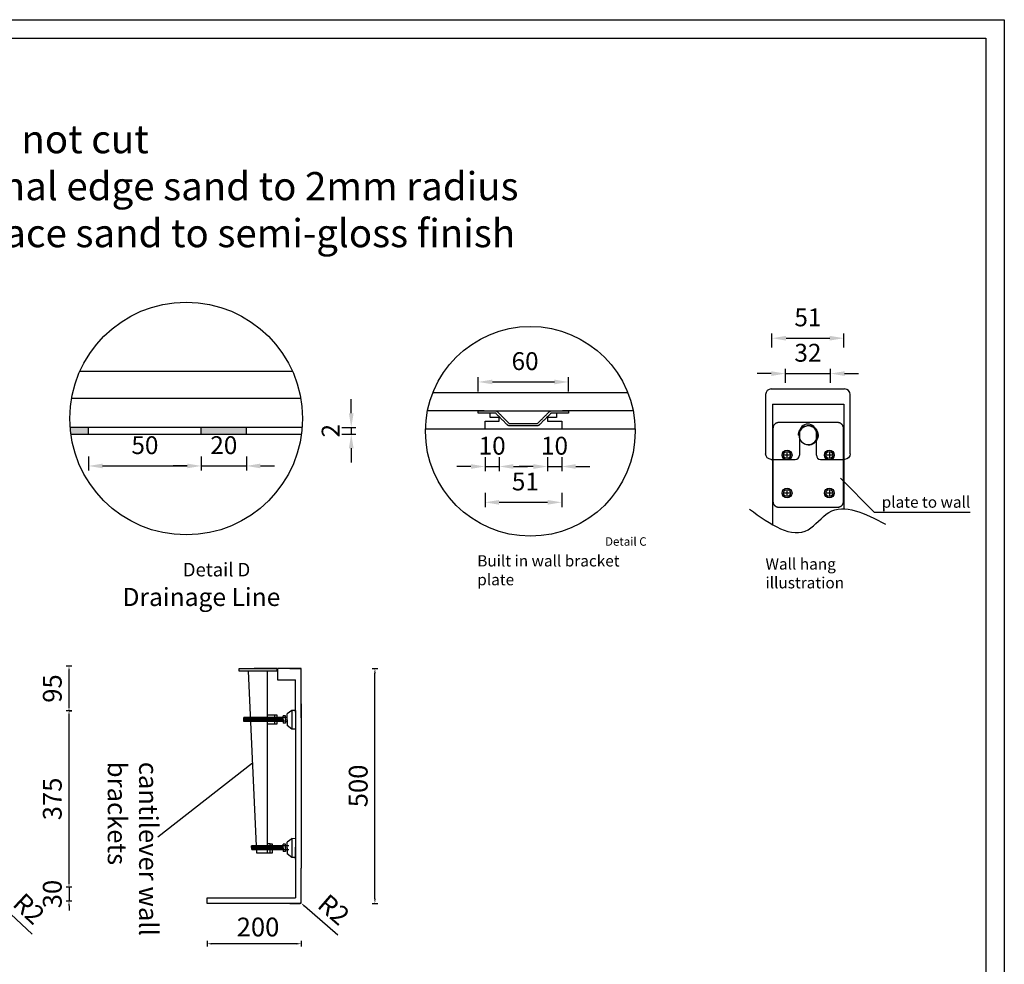
# Model space of a CAD drawing. Units: millimetres. Extents: x 858 to 6204, y 819 to 4599.
# Drawn here: x 4108 to 6204, y 2589 to 4599 of the extents above; entities that cross this region are included whole.
import ezdxf

# ---------------------------------------------------------------- set-up
doc = ezdxf.new("R2010")
doc.units = ezdxf.units.MM
doc.styles.get("Standard").update_dxf_attribs({"font": 'arial.ttf'})
doc.dimstyles.new('Washplane', dxfattribs={"dimtxt": 40, "dimasz": 10, "dimexe": 6, "dimexo": 6, "dimgap": 10, "dimtad": 1, "dimdec": 0, "dimdsep": 46, "dimtxsty": 'Standard', "dimcen": 1, "dimadec": 0, "dimazin": 0, "dimtfac": 1, "dimtdec": 0, "dimtmove": 0, "dimatfit": 3, "dimfxl": 1, "dimarcsym": 0})
doc.dimstyles.new('Washplane-01', dxfattribs={"dimtxt": 38, "dimasz": 30, "dimexe": 10, "dimexo": 10, "dimgap": 20, "dimtad": 1, "dimdec": 0, "dimdsep": 46, "dimtxsty": 'Standard', "dimcen": 20, "dimclrd": 256, "dimclrt": 256, "dimadec": 0, "dimazin": 0, "dimtfac": 1, "dimtdec": 0, "dimtmove": 0, "dimatfit": 3, "dimfxl": 1, "dimlwd": 25, "dimarcsym": 0})

# ---------------------------------------------------------------- blocks, each defined once
blk = doc.blocks.new('*D114')
at = {"color": 0, "lineweight": -2, "ltscale": 100}
for p, q in [((4857.8, 3218.3), (4869.8, 3218.3)), ((4863.8, 2728.3), (4863.8, 3208.3)), ((4857.8, 2718.3), (4869.8, 2718.3))]:
    blk.add_line(p, q, dxfattribs=at)
at = {"color": 0, "ltscale": 100}
for points in [[(4862.1, 3208.3), (4865.5, 3208.3), (4863.8, 3218.3)], [(4862.1, 2728.3), (4865.5, 2728.3), (4863.8, 2718.3)]]:
    blk.add_solid(points, dxfattribs=at)
at = {"layer": 'Defpoints', "color": 0, "ltscale": 100}
for p in [(4706.7, 3218.3), (4863.8, 3218.3), (4706.7, 2718.3)]:
    blk.add_point(p, dxfattribs=at)
at = {"color": 0, "lineweight": -2, "ltscale": 100, "insert": (4833.4, 2968.3), "char_height": 40, "attachment_point": 5, "rotation": 90}
blk.add_mtext('500', dxfattribs=at)
blk = doc.blocks.new('*D71')
at = {"color": 0, "lineweight": -2, "ltscale": 100}
for p, q in [((4704.7, 2720.3), (4706.3, 2719)), ((4784.9, 2650.8), (4713.8, 2712.4))]:
    blk.add_line(p, q, dxfattribs=at)
at = {"color": 0, "ltscale": 100}
blk.add_solid([(4714.9, 2713.7), (4712.7, 2711.2), (4706.3, 2719)], dxfattribs=at)
at = {"layer": 'Defpoints', "color": 0, "ltscale": 100}
for p in [(4704.7, 2720.3), (4706.3, 2719)]:
    blk.add_point(p, dxfattribs=at)
at = {"color": 0, "lineweight": -2, "ltscale": 100, "insert": (4772.9, 2701.1), "char_height": 40, "attachment_point": 5, "rotation": 319.1002}
blk.add_mtext('R2', dxfattribs=at)
blk = doc.blocks.new('*D118')
at = {"color": 0, "lineweight": -2}
for p, q in [((5083.8, 3808.2), (5083.8, 3838.2)), ((5275.8, 3808.2), (5275.8, 3838.2))]:
    blk.add_line(p, q, dxfattribs=at)
at = {"lineweight": 25}
blk.add_line((5113.8, 3828.2), (5245.8, 3828.2), dxfattribs=at)
for points in [[(5113.8, 3833.2), (5113.8, 3823.2), (5083.8, 3828.2)], [(5245.8, 3833.2), (5245.8, 3823.2), (5275.8, 3828.2)]]:
    blk.add_solid(points)
at = {"layer": 'Defpoints', "color": 0}
for p in [(5275.8, 3828.2), (5083.8, 3766.8), (5275.8, 3766.8)]:
    blk.add_point(p, dxfattribs=at)
at = {"lineweight": -2, "insert": (5183.5, 3867.6), "char_height": 38, "attachment_point": 5}
blk.add_mtext('60', dxfattribs=at)
blk = doc.blocks.new('*D119')
at = {"lineweight": 25}
for p, q in [((5068.2, 3648.2), (5038.2, 3648.2)), ((5098.2, 3648.2), (5128.6, 3648.2)), ((5158.6, 3648.2), (5188.6, 3648.2))]:
    blk.add_line(p, q, dxfattribs=at)
at = {"color": 0, "lineweight": -2}
for p, q in [((5098.2, 3668.2), (5098.2, 3638.2)), ((5128.6, 3668.2), (5128.6, 3638.2))]:
    blk.add_line(p, q, dxfattribs=at)
for points in [[(5068.2, 3653.2), (5068.2, 3643.2), (5098.2, 3648.2)], [(5158.6, 3653.2), (5158.6, 3643.2), (5128.6, 3648.2)]]:
    blk.add_solid(points)
at = {"layer": 'Defpoints', "color": 0}
for p in [(5098.2, 3744.4), (5128.6, 3744.4), (5128.6, 3648.2)]:
    blk.add_point(p, dxfattribs=at)
at = {"lineweight": -2, "insert": (5113.4, 3687.6), "char_height": 38, "attachment_point": 5}
blk.add_mtext('10', dxfattribs=at)
blk = doc.blocks.new('*D120')
at = {"lineweight": 25}
for p, q in [((5201, 3648.2), (5171, 3648.2)), ((5231, 3648.2), (5261.4, 3648.2)), ((5291.4, 3648.2), (5321.4, 3648.2))]:
    blk.add_line(p, q, dxfattribs=at)
at = {"color": 0, "lineweight": -2}
for p, q in [((5231, 3668.2), (5231, 3638.2)), ((5261.4, 3668.2), (5261.4, 3638.2))]:
    blk.add_line(p, q, dxfattribs=at)
for points in [[(5201, 3653.2), (5201, 3643.2), (5231, 3648.2)], [(5291.4, 3653.2), (5291.4, 3643.2), (5261.4, 3648.2)]]:
    blk.add_solid(points)
at = {"layer": 'Defpoints', "color": 0}
for p in [(5231, 3744.4), (5261.4, 3744.4), (5261.4, 3648.2)]:
    blk.add_point(p, dxfattribs=at)
at = {"lineweight": -2, "insert": (5246.2, 3687.6), "char_height": 38, "attachment_point": 5}
blk.add_mtext('10', dxfattribs=at)
blk = doc.blocks.new('*D76')
at = {"color": 0, "lineweight": -2}
for p, q in [((5709.1, 3901.3), (5709.1, 3931.3)), ((5862.1, 3901.3), (5862.1, 3931.3))]:
    blk.add_line(p, q, dxfattribs=at)
at = {"lineweight": 25}
blk.add_line((5739.1, 3921.3), (5832.1, 3921.3), dxfattribs=at)
for points in [[(5739.1, 3926.3), (5739.1, 3916.3), (5709.1, 3921.3)], [(5832.1, 3926.3), (5832.1, 3916.3), (5862.1, 3921.3)]]:
    blk.add_solid(points)
at = {"layer": 'Defpoints', "color": 0}
for p in [(5862.1, 3921.3), (5709.1, 3813.4), (5862.1, 3813.4)]:
    blk.add_point(p, dxfattribs=at)
at = {"lineweight": -2, "insert": (5785.6, 3960.7), "char_height": 38, "attachment_point": 5}
blk.add_mtext('51', dxfattribs=at)
blk = doc.blocks.new('*D77')
at = {"lineweight": 25}
for p, q in [((5707.6, 3846), (5677.6, 3846)), ((5737.6, 3846), (5833.6, 3846)), ((5863.6, 3846), (5893.6, 3846))]:
    blk.add_line(p, q, dxfattribs=at)
at = {"color": 0, "lineweight": -2}
for p, q in [((5737.6, 3826), (5737.6, 3856)), ((5833.6, 3826), (5833.6, 3856))]:
    blk.add_line(p, q, dxfattribs=at)
for points in [[(5707.6, 3851), (5707.6, 3841), (5737.6, 3846)], [(5863.6, 3851), (5863.6, 3841), (5833.6, 3846)]]:
    blk.add_solid(points)
at = {"layer": 'Defpoints', "color": 0}
for p in [(5833.6, 3846), (5737.6, 3715.3), (5833.6, 3726)]:
    blk.add_point(p, dxfattribs=at)
at = {"lineweight": -2, "insert": (5785.6, 3885.4), "char_height": 38, "attachment_point": 5}
blk.add_mtext('32', dxfattribs=at)
blk = doc.blocks.new('*D123')
at = {"color": 0, "lineweight": -2}
for p, q in [((4254.1, 3669.4), (4254.1, 3639.4)), ((4494.1, 3669.4), (4494.1, 3639.4))]:
    blk.add_line(p, q, dxfattribs=at)
at = {"lineweight": 25}
blk.add_line((4284.1, 3649.4), (4464.1, 3649.4), dxfattribs=at)
for points in [[(4284.1, 3654.4), (4284.1, 3644.4), (4254.1, 3649.4)], [(4464.1, 3654.4), (4464.1, 3644.4), (4494.1, 3649.4)]]:
    blk.add_solid(points)
at = {"layer": 'Defpoints', "color": 0}
for p in [(4254.1, 3731.5), (4494.1, 3731.5), (4494.1, 3649.4)]:
    blk.add_point(p, dxfattribs=at)
at = {"lineweight": -2, "insert": (4374.1, 3688.8), "char_height": 38, "attachment_point": 5}
blk.add_mtext('50', dxfattribs=at)
blk = doc.blocks.new('*D124')
at = {"color": 0, "lineweight": -2}
for p, q in [((4494.1, 3669.4), (4494.1, 3639.4)), ((4590.1, 3669.4), (4590.1, 3639.4))]:
    blk.add_line(p, q, dxfattribs=at)
at = {"lineweight": 25}
for p, q in [((4464.1, 3649.4), (4434.1, 3649.4)), ((4494.1, 3649.4), (4590.1, 3649.4)), ((4620.1, 3649.4), (4650.1, 3649.4))]:
    blk.add_line(p, q, dxfattribs=at)
for points in [[(4464.1, 3654.4), (4464.1, 3644.4), (4494.1, 3649.4)], [(4620.1, 3654.4), (4620.1, 3644.4), (4590.1, 3649.4)]]:
    blk.add_solid(points)
at = {"layer": 'Defpoints', "color": 0}
for p in [(4494.1, 3717.1), (4590.1, 3717.1), (4590.1, 3649.4)]:
    blk.add_point(p, dxfattribs=at)
at = {"lineweight": -2, "insert": (4542.1, 3688.8), "char_height": 38, "attachment_point": 5}
blk.add_mtext('20', dxfattribs=at)
blk = doc.blocks.new('*D102')
at = {"color": 0, "lineweight": -2}
for p, q in [((5098.2, 3592), (5098.2, 3562)), ((5261.4, 3592), (5261.4, 3562))]:
    blk.add_line(p, q, dxfattribs=at)
at = {"lineweight": 25}
blk.add_line((5128.2, 3572), (5231.4, 3572), dxfattribs=at)
for points in [[(5128.2, 3577), (5128.2, 3567), (5098.2, 3572)], [(5231.4, 3577), (5231.4, 3567), (5261.4, 3572)]]:
    blk.add_solid(points)
at = {"layer": 'Defpoints', "color": 0}
for p in [(5098.2, 3728.4), (5261.4, 3728.4), (5261.4, 3572)]:
    blk.add_point(p, dxfattribs=at)
at = {"lineweight": -2, "insert": (5184.1, 3611.4), "char_height": 38, "attachment_point": 5}
blk.add_mtext('51', dxfattribs=at)
blk = doc.blocks.new('*D125')
at = {"lineweight": 25}
for p, q in [((4813.4, 3761.5), (4813.4, 3791.5)), ((4813.4, 3731.5), (4813.4, 3717.1)), ((4813.4, 3687.1), (4813.4, 3657.1))]:
    blk.add_line(p, q, dxfattribs=at)
at = {"color": 0, "lineweight": -2}
for p, q in [((4793.4, 3731.5), (4823.4, 3731.5)), ((4793.4, 3717.1), (4823.4, 3717.1))]:
    blk.add_line(p, q, dxfattribs=at)
for points in [[(4808.4, 3761.5), (4818.4, 3761.5), (4813.4, 3731.5)], [(4808.4, 3687.1), (4818.4, 3687.1), (4813.4, 3717.1)]]:
    blk.add_solid(points)
at = {"layer": 'Defpoints', "color": 0}
for p in [(4708.8, 3731.5), (4707.3, 3717.1), (4813.4, 3717.1)]:
    blk.add_point(p, dxfattribs=at)
at = {"lineweight": -2, "insert": (4774.4, 3724.3), "char_height": 38, "attachment_point": 5, "rotation": 90}
blk.add_mtext('2', dxfattribs=at)
blk = doc.blocks.new('*D104')
at = {"color": 0, "lineweight": -2, "ltscale": 100}
for p, q in [((4506.7, 2638.4), (4506.7, 2626.4)), ((4696.7, 2632.4), (4516.7, 2632.4)), ((4706.7, 2638.4), (4706.7, 2626.4))]:
    blk.add_line(p, q, dxfattribs=at)
at = {"color": 0, "ltscale": 100}
for points in [[(4516.7, 2634.1), (4516.7, 2630.7), (4506.7, 2632.4)], [(4696.7, 2634.1), (4696.7, 2630.7), (4706.7, 2632.4)]]:
    blk.add_solid(points, dxfattribs=at)
at = {"layer": 'Defpoints', "color": 0, "ltscale": 100}
for p in [(4506.7, 2718.3), (4706.7, 2720.3), (4506.7, 2632.4)]:
    blk.add_point(p, dxfattribs=at)
at = {"color": 0, "lineweight": -2, "ltscale": 100, "insert": (4614.9, 2662.8), "char_height": 40, "attachment_point": 5}
blk.add_mtext('200', dxfattribs=at)
blk = doc.blocks.new('*D78')
at = {"color": 0, "lineweight": -2, "ltscale": 100}
for p, q in [((4056.5, 2725.1), (4058, 2723.7)), ((4133.9, 2652.5), (4065.3, 2716.9))]:
    blk.add_line(p, q, dxfattribs=at)
at = {"color": 0, "ltscale": 100}
blk.add_solid([(4066.4, 2718.1), (4064.1, 2715.7), (4058, 2723.7)], dxfattribs=at)
at = {"layer": 'Defpoints', "color": 0, "ltscale": 100}
for p in [(4056.5, 2725.1), (4058, 2723.7)]:
    blk.add_point(p, dxfattribs=at)
at = {"color": 0, "lineweight": -2, "ltscale": 100, "insert": (4123.8, 2703.2), "char_height": 40, "attachment_point": 5, "rotation": 316.8166}
blk.add_mtext('R2', dxfattribs=at)
blk = doc.blocks.new('*D94')
at = {"color": 0, "lineweight": -2, "ltscale": 100}
for p, q in [((4218.5, 3223.1), (4206.5, 3223.1)), ((4212.5, 3138.1), (4212.5, 3213.1)), ((4212.5, 3128.1), (4218.5, 3128.1))]:
    blk.add_line(p, q, dxfattribs=at)
at = {"color": 0, "ltscale": 100}
for points in [[(4210.8, 3213.1), (4214.2, 3213.1), (4212.5, 3223.1)], [(4210.8, 3138.1), (4214.2, 3138.1), (4212.5, 3128.1)]]:
    blk.add_solid(points, dxfattribs=at)
at = {"layer": 'Defpoints', "color": 0, "ltscale": 100}
for p in [(4212.5, 3223.1), (4236.4, 3223.1), (4212.5, 3128.1)]:
    blk.add_point(p, dxfattribs=at)
at = {"color": 0, "lineweight": -2, "ltscale": 100, "insert": (4182.1, 3175.6), "char_height": 40, "attachment_point": 5, "rotation": 90}
blk.add_mtext('95', dxfattribs=at)
blk = doc.blocks.new('*D95')
at = {"color": 0, "lineweight": -2, "ltscale": 100}
for p, q in [((4212.5, 2763.1), (4212.5, 2773.1)), ((4218.5, 2753.1), (4206.5, 2753.1)), ((4212.5, 2753.1), (4212.5, 2723.1)), ((4218.5, 2723.1), (4206.5, 2723.1)), ((4212.5, 2713.1), (4212.5, 2703.1))]:
    blk.add_line(p, q, dxfattribs=at)
at = {"color": 0, "ltscale": 100}
for points in [[(4210.8, 2763.1), (4214.2, 2763.1), (4212.5, 2753.1)], [(4210.8, 2713.1), (4214.2, 2713.1), (4212.5, 2723.1)]]:
    blk.add_solid(points, dxfattribs=at)
at = {"layer": 'Defpoints', "color": 0, "ltscale": 100}
for p in [(4494.5, 2753.1), (4212.5, 2723.1), (4494.5, 2723.1)]:
    blk.add_point(p, dxfattribs=at)
at = {"color": 0, "lineweight": -2, "ltscale": 100, "insert": (4182.1, 2738.1), "char_height": 40, "attachment_point": 5, "rotation": 90}
blk.add_mtext('30', dxfattribs=at)
blk = doc.blocks.new('*D96')
at = {"color": 0, "lineweight": -2, "ltscale": 100}
for p, q in [((4218.5, 3128.1), (4206.5, 3128.1)), ((4212.5, 2763.1), (4212.5, 3118.1)), ((4218.5, 2753.1), (4206.5, 2753.1))]:
    blk.add_line(p, q, dxfattribs=at)
at = {"color": 0, "ltscale": 100}
for points in [[(4210.8, 3118.1), (4214.2, 3118.1), (4212.5, 3128.1)], [(4210.8, 2763.1), (4214.2, 2763.1), (4212.5, 2753.1)]]:
    blk.add_solid(points, dxfattribs=at)
at = {"layer": 'Defpoints', "color": 0, "ltscale": 100}
for p in [(4212.5, 3128.1), (4558.5, 3128.1), (4558.5, 2753.1)]:
    blk.add_point(p, dxfattribs=at)
at = {"color": 0, "lineweight": -2, "ltscale": 100, "insert": (4182.1, 2940.6), "char_height": 40, "attachment_point": 5, "rotation": 90}
blk.add_mtext('375', dxfattribs=at)

msp = doc.modelspace()

# ---------------------------------------------------------------- hatches: boundary and pattern name
at = {"lineweight": -2}
h = msp.add_hatch(color=256, dxfattribs=at)
h.dxf.hatch_style = 1
h.paths.add_polyline_path([(4254.1, 3717.1), (4254.1, 3731.5), (4214.9, 3731.5, 0.01462), (4216.5, 3717.1)])
h = msp.add_hatch(color=256, dxfattribs=at)
h.dxf.hatch_style = 1
h.paths.add_polyline_path([(4590.1, 3717.1), (4590.1, 3731.5), (4494.1, 3731.5), (4494.1, 3717.1)])

# ---------------------------------------------------------------- linework, layer by layer
for p, q in [((4235.9, 3851.5), (4687.9, 3851.5)), ((5402.3, 3805.2), (4987.1, 3805.2)), ((5695.6, 3801.4), (5695.6, 3675.4)), ((5707.6, 3813.4), (5863.6, 3813.4)), ((5737.6, 3813.4), (5833.6, 3813.4)), ((5875.6, 3675.4), (5875.6, 3801.4)), ((4218.1, 3793.9), (4705.7, 3793.9)), ((5710.6, 3780.6), (5710.6, 3524.6)), ((5710.6, 3780.6), (5862.1, 3780.6)), ((5862.1, 3780.6), (5862.1, 3558.3)), ((5083.8, 3766.8), (4975.8, 3766.8)), ((5083.8, 3762), (5083.8, 3766.8)), ((5096.6, 3766.8), (5083.8, 3766.8)), ((5083.8, 3766.8), (5275.8, 3766.8)), ((5109.4, 3762), (5083.8, 3762)), ((5109.4, 3758.8), (5109.4, 3762)), ((5109.4, 3752.4), (5109.4, 3758.8)), ((5128.6, 3752.4), (5109.4, 3752.4)), ((5128.6, 3744.4), (5128.6, 3752.4)), ((5250.2, 3752.4), (5231, 3752.4)), ((5231, 3752.4), (5231, 3744.4)), ((5275.8, 3762), (5250.2, 3762)), ((5250.2, 3762), (5250.2, 3758.8)), ((5250.2, 3758.8), (5250.2, 3752.4)), ((5275.8, 3766.8), (5263, 3766.8)), ((5413.6, 3766.8), (5275.8, 3766.8)), ((5275.8, 3766.8), (5275.8, 3762)), ((4708.8, 3731.5), (4214.9, 3731.5)), ((4254.1, 3717.1), (4254.1, 3731.5)), ((4494.1, 3717.1), (4494.1, 3731.5)), ((4590.1, 3717.1), (4590.1, 3731.5)), ((5098.2, 3728.4), (5098.2, 3744.4)), ((5098.2, 3744.4), (5128.6, 3744.4)), ((5231, 3744.4), (5261.4, 3744.4)), ((5261.4, 3744.4), (5261.4, 3728.4)), ((4216.5, 3717.1), (4707.3, 3717.1)), ((4971.6, 3728.4), (5417.8, 3728.4)), ((5024.1, 3728.4), (5098.2, 3728.4)), ((5767.6, 3720.4), (5767.6, 3672.4)), ((5803.6, 3672.4), (5803.6, 3720.4)), ((5748.8, 3672.7), (5733.8, 3672.7)), ((5741.3, 3665.2), (5741.3, 3680.2)), ((5838.8, 3672.7), (5823.8, 3672.7)), ((5831.3, 3680.2), (5831.3, 3665.2)), ((5707.6, 3663.4), (5758.6, 3663.4)), ((5812.6, 3663.4), (5863.6, 3663.4)), ((5855.2, 3623.2), (5926.8, 3550.7)), ((5748.8, 3591.7), (5733.8, 3591.7)), ((5741.3, 3584.2), (5741.3, 3599.2)), ((5838.8, 3591.7), (5823.8, 3591.7)), ((5831.3, 3599.2), (5831.3, 3584.2)), ((5926.8, 3550.7), (6131.3, 3550.7)), ((4612.2, 2825.1), (4594.9, 3212.3)), ((4634.7, 3212.3), (4634.7, 2825.2)), ((4706.7, 3113.3), (4706.7, 3218.3)), ((4694.7, 3125.3), (4694.7, 3194.3)), ((4687.1, 3129.1), (4677, 3121.6)), ((4687.1, 3129.2), (4686.7, 3089.2)), ((4694.7, 3129.1), (4687.1, 3129.2)), ((4706.7, 3143.3), (4706.7, 2793.3)), ((4668.6, 3113.8), (4584.7, 3113.8)), ((4585, 3105.8), (4584.7, 3113.8)), ((4668.6, 3105.8), (4585, 3105.8)), ((4587, 3105.8), (4586.7, 3113.8)), ((4589, 3105.8), (4588.7, 3113.8)), ((4591, 3105.8), (4590.7, 3113.8)), ((4593, 3105.8), (4592.7, 3113.8)), ((4594.5, 3105.8), (4594.2, 3113.8)), ((4596, 3105.8), (4595.7, 3113.8)), ((4597.5, 3105.8), (4597.2, 3113.8)), ((4599, 3105.8), (4598.7, 3113.8)), ((4600.5, 3105.8), (4600.2, 3113.8)), ((4602, 3105.8), (4601.7, 3113.8)), ((4603.5, 3105.8), (4603.2, 3113.8)), ((4605, 3105.8), (4604.7, 3113.8)), ((4606.5, 3105.8), (4606.2, 3113.8)), ((4608, 3105.8), (4607.7, 3113.8)), ((4610, 3105.8), (4609.7, 3113.8)), ((4612, 3105.8), (4611.7, 3113.8)), ((4614, 3105.8), (4613.7, 3113.8)), ((4616, 3105.8), (4615.7, 3113.8)), ((4618.1, 3105.8), (4617.7, 3113.8)), ((4620.1, 3105.8), (4619.7, 3113.8)), ((4622.1, 3105.8), (4621.7, 3113.8)), ((4623.6, 3105.8), (4623.2, 3113.8)), ((4625.1, 3105.8), (4624.7, 3113.8)), ((4626.6, 3105.8), (4626.2, 3113.8)), ((4628.1, 3105.8), (4627.7, 3113.8)), ((4629.6, 3105.8), (4629.2, 3113.8)), ((4631.1, 3105.8), (4630.7, 3113.8)), ((4632.6, 3105.8), (4632.2, 3113.8)), ((4634.1, 3105.8), (4633.7, 3113.8)), ((4635.6, 3105.8), (4635.2, 3113.8)), ((4637.1, 3105.8), (4636.7, 3113.8)), ((4638.6, 3105.8), (4638.2, 3113.8)), ((4640.1, 3105.8), (4639.7, 3113.8)), ((4641.6, 3105.8), (4641.2, 3113.8)), ((4643.1, 3105.8), (4642.7, 3113.8)), ((4644.6, 3105.8), (4644.2, 3113.8)), ((4646.1, 3105.8), (4645.7, 3113.8)), ((4647.6, 3105.8), (4647.2, 3113.8)), ((4649.1, 3105.8), (4648.7, 3113.8)), ((4650.6, 3105.8), (4650.2, 3113.8)), ((4652.1, 3105.8), (4651.7, 3113.8)), ((4653.6, 3105.8), (4653.2, 3113.8)), ((4653.6, 3105.8), (4653.3, 3113.8)), ((4655.1, 3105.8), (4654.7, 3113.8)), ((4655.1, 3105.8), (4654.8, 3113.8)), ((4656.6, 3105.8), (4656.3, 3113.8)), ((4658.1, 3105.8), (4657.8, 3113.8)), ((4659.6, 3105.8), (4659.3, 3113.8)), ((4661.1, 3105.8), (4660.8, 3113.8)), ((4662.6, 3105.8), (4662.3, 3113.8)), ((4664.1, 3105.8), (4663.8, 3113.8)), ((4665.6, 3105.8), (4665.3, 3113.8)), ((4667.1, 3105.8), (4666.8, 3113.8)), ((4668.6, 3105.8), (4668.3, 3113.8)), ((4668.6, 3109.8), (4668.6, 3117.7)), ((4673.7, 3117.7), (4668.6, 3117.7)), ((4673.7, 3113.7), (4668.6, 3113.7)), ((4668.6, 3109.8), (4668.6, 3101.9)), ((4673.7, 3105.9), (4668.6, 3105.9)), ((4673.7, 3109.8), (4673.7, 3117.7)), ((4676.9, 3114), (4673.7, 3114)), ((4673.7, 3109.8), (4673.7, 3101.9)), ((4676.8, 3105.6), (4673.7, 3105.6)), ((4676.9, 3109.3), (4676.8, 3096.8)), ((4676.9, 3109.3), (4677, 3121.8)), ((4673.7, 3101.9), (4668.6, 3101.9)), ((4686.7, 3089.1), (4676.8, 3096.6)), ((4694.7, 3089.1), (4686.7, 3089.2)), ((4687.1, 2856), (4677, 2848.6)), ((4687.1, 2856.1), (4686.7, 2816.1)), ((4694.7, 2856), (4687.1, 2856.1)), ((4694.7, 2856), (4694.7, 2816)), ((4601.5, 2832.7), (4601.2, 2840.7)), ((4680.6, 2840.6), (4601.2, 2840.6)), ((4680.6, 2832.6), (4601.5, 2832.6)), ((4603.5, 2832.7), (4603.2, 2840.7)), ((4605, 2832.7), (4604.7, 2840.7)), ((4606.5, 2832.7), (4606.2, 2840.7)), ((4608, 2832.7), (4607.7, 2840.7)), ((4610, 2832.7), (4609.7, 2840.7)), ((4612, 2832.7), (4611.7, 2840.7)), ((4614, 2832.7), (4613.7, 2840.7)), ((4616, 2832.7), (4615.7, 2840.7)), ((4618.1, 2832.7), (4617.7, 2840.7)), ((4620.1, 2832.7), (4619.7, 2840.7)), ((4622.1, 2832.7), (4621.7, 2840.7)), ((4623.6, 2832.7), (4623.2, 2840.7)), ((4625.1, 2832.7), (4624.7, 2840.7)), ((4626.6, 2832.7), (4626.2, 2840.7)), ((4628.1, 2832.7), (4627.7, 2840.7)), ((4629.6, 2832.7), (4629.2, 2840.7)), ((4631.1, 2832.7), (4630.7, 2840.7)), ((4632.6, 2832.7), (4632.2, 2840.7)), ((4634.1, 2832.7), (4633.7, 2840.7)), ((4640.7, 2845.2), (4634.7, 2845.2)), ((4635.6, 2832.7), (4635.2, 2840.7)), ((4637.1, 2832.7), (4636.7, 2840.7)), ((4638.6, 2832.7), (4638.2, 2840.7)), ((4640.1, 2832.7), (4639.7, 2840.7)), ((4641.6, 2832.7), (4641.2, 2840.7)), ((4643.1, 2832.7), (4642.7, 2840.7)), ((4644.6, 2832.7), (4644.2, 2840.7)), ((4646.1, 2832.7), (4645.7, 2840.7)), ((4647.6, 2832.7), (4647.2, 2840.7)), ((4649.1, 2832.7), (4648.7, 2840.7)), ((4650.6, 2832.7), (4650.2, 2840.7)), ((4652.1, 2832.7), (4651.7, 2840.7)), ((4653.6, 2832.7), (4653.2, 2840.7)), ((4653.6, 2832.7), (4653.3, 2840.7)), ((4655.1, 2832.7), (4654.7, 2840.7)), ((4655.1, 2832.7), (4654.8, 2840.7)), ((4656.6, 2832.7), (4656.3, 2840.7)), ((4658.1, 2832.7), (4657.8, 2840.7)), ((4659.6, 2832.7), (4659.3, 2840.7)), ((4661.1, 2832.7), (4660.8, 2840.7)), ((4662.6, 2832.7), (4662.3, 2840.7)), ((4664.1, 2832.7), (4663.8, 2840.7)), ((4665.6, 2832.7), (4665.3, 2840.7)), ((4667.1, 2832.7), (4666.8, 2840.7)), ((4668.6, 2832.7), (4668.3, 2840.7)), ((4668.6, 2836.7), (4668.6, 2844.6)), ((4673.7, 2844.6), (4668.6, 2844.6)), ((4673.7, 2840.6), (4668.6, 2840.6)), ((4668.6, 2836.7), (4668.6, 2828.8)), ((4673.7, 2832.8), (4668.6, 2832.8)), ((4673.7, 2836.7), (4673.7, 2844.6)), ((4676.9, 2840.9), (4673.7, 2840.9)), ((4673.7, 2836.7), (4673.7, 2828.8)), ((4676.8, 2832.5), (4673.7, 2832.5)), ((4676.9, 2836.2), (4676.8, 2823.7)), ((4676.9, 2836.2), (4677, 2848.7)), ((4694.7, 2812.2), (4694.7, 2838.2)), ((4634.7, 2825.2), (4612.2, 2825.1)), ((4640.7, 2825.2), (4634.7, 2825.2)), ((4673.7, 2828.8), (4668.6, 2828.8)), ((4686.7, 2816), (4676.8, 2823.6)), ((4694.7, 2816), (4686.7, 2816.1)), ((4706.7, 2720.3), (4706.7, 2793.3)), ((4694.7, 2781.3), (4694.7, 2730.3)), ((4682.7, 2718.3), (4704.7, 2718.3))]:
    msp.add_line(p, q, dxfattribs=at)
at = {"lineweight": -2, "ltscale": 100}
for p, q in [((4654.7, 3218.3), (4606.7, 3218.3)), ((4706.7, 3218.3), (4656.7, 3218.3)), ((4656.7, 3218.3), (4656.7, 3194.3)), ((4682.7, 3218.3), (4706.7, 3218.3)), ((4656.7, 3194.3), (4694.7, 3194.3)), ((4694.7, 3129.1), (4694.7, 3089.1)), ((4694.7, 3125.3), (4694.7, 2781.3)), ((4506.7, 2718.3), (4506.7, 2730.3)), ((4506.7, 2730.3), (4694.7, 2730.3)), ((4704.7, 2718.3), (4506.7, 2718.3))]:
    msp.add_line(p, q, dxfattribs=at)
at = {"color": 0, "lineweight": -2}
msp.add_line((4603.1, 3016.5), (4401.8, 2859.2), dxfattribs=at)
for points in [[(857.8, 4599.3), (6203.8, 4599.3), (6203.8, 819.3), (857.8, 819.3)], [(897.1, 4560), (6164.5, 4560), (6164.5, 858.6), (897.1, 858.6)]]:
    msp.add_lwpolyline(points, close=True, dxfattribs=at)
at = {"lineweight": -2}
for points in [[(4654.7, 3218.3), (4654.7, 3212.3), (4574.7, 3212.3), (4574.7, 3218.3)], [(4654.9, 3119.8), (4654.9, 3099.8), (4634.9, 3099.8), (4634.9, 3119.8)], [(4654.9, 3119.8), (4654.9, 3099.8), (4650.9, 3099.8), (4650.9, 3119.8)], [(4644.7, 2845.2), (4644.7, 2825.2), (4640.7, 2825.2), (4640.7, 2845.2)], [(4661.7, 2838.3), (4661.7, 2832.3), (4657.7, 2832.3), (4657.7, 2838.3)]]:
    msp.add_lwpolyline(points, close=True, dxfattribs=at)
for centre, radius in [((4461.9, 3750.3), 247.7), ((5194.7, 3723.2), 223.2), ((5741.3, 3672.7), 10.5), ((5741.3, 3672.7), 7.5), ((5831.3, 3672.7), 10.5), ((5831.3, 3672.7), 7.5), ((5741.3, 3591.7), 10.5), ((5741.3, 3591.7), 7.5), ((5831.3, 3591.7), 10.5), ((5831.3, 3591.7), 7.5)]:
    msp.add_circle(centre, radius, dxfattribs=at)
at = {"lineweight": -2, "extrusion": (0, 0, -1)}
msp.add_circle((-5786.3, 3714.7), 19.8, dxfattribs=at)
at = {"lineweight": -2}
for centre, radius, start, end in [((5707.6, 3801.4), 12, 90, 180), ((5863.6, 3801.4), 12, 0, 90), ((5785.6, 3720.4), 18, 0, 180), ((5758.6, 3672.4), 9, 270, 0), ((5812.6, 3672.4), 9, 180, 270), ((4704.7, 2720.3), 2, 270, 0)]:
    msp.add_arc(centre, radius, start, end, dxfattribs=at)
at = {"lineweight": -2, "extrusion": (0, 0, -1)}
for centre, radius, start, end in [((-5786.3, 3714.7), 21, 359.9998, 270.0015), ((-5707.6, 3675.4), 12, 270, 0), ((-5863.6, 3675.4), 12, 180, 270)]:
    msp.add_arc(centre, radius, start, end, dxfattribs=at)
at = {"lineweight": -2}
for points, weights, knots in [([(5096.6, 3766.8), (5108.3, 3766.8), (5120, 3766.8), (5122.6, 3766.8), (5124.5, 3764.9), (5136.9, 3752.5), (5149.3, 3740.1), (5149.8, 3739.6), (5150.5, 3739.6), (5179.8, 3739.6), (5209.2, 3739.6), (5209.8, 3739.6), (5210.3, 3740.1), (5222.7, 3752.5), (5235.2, 3764.9), (5237, 3766.8), (5239.7, 3766.8), (5251.4, 3766.8), (5263, 3766.8)], [1, 1, 1, 0.923879532511, 1, 1, 1, 0.923879532511, 1, 1, 1, 0.923879532511, 1, 1, 1, 0.923879532511, 1, 1, 1], [87.475573, 87.475573, 87.475573, 94.768467, 94.768467, 96.339263, 96.339263, 107.324544, 107.324544, 107.717243, 107.717243, 126.060389, 126.060389, 126.453088, 126.453088, 137.43837, 137.43837, 139.009166, 139.009166, 146.302059, 146.302059, 146.302059]), ([(5250.2, 3762), (5245, 3762), (5239.7, 3762), (5239, 3762), (5238.6, 3761.5), (5226.1, 3749.1), (5213.7, 3736.7), (5211.8, 3734.8), (5209.2, 3734.8), (5179.8, 3734.8), (5150.5, 3734.8), (5147.8, 3734.8), (5145.9, 3736.7), (5133.5, 3749.1), (5121.1, 3761.5), (5120.6, 3762), (5120, 3762), (5114.7, 3762), (5109.4, 3762)], [1, 1, 1, 0.923879532511, 1, 1, 1, 0.923879532511, 1, 1, 1, 0.923879532511, 1, 1, 1, 0.923879532511, 1, 1, 1], [162.158254, 162.158254, 162.158254, 165.451147, 165.451147, 165.843846, 165.843846, 176.829127, 176.829127, 178.399924, 178.399924, 196.743069, 196.743069, 198.313866, 198.313866, 209.299147, 209.299147, 209.691846, 209.691846, 212.984739, 212.984739, 212.984739]), ([(5723.3, 3561.7), (5711.3, 3561.7), (5711.3, 3573.7), (5711.3, 3651.7), (5711.3, 3729.7), (5711.3, 3741.7), (5723.3, 3741.7), (5786.3, 3741.7), (5849.3, 3741.7), (5861.3, 3741.7), (5861.3, 3729.7), (5861.3, 3651.7), (5861.3, 3573.7), (5861.3, 3561.7), (5849.3, 3561.7), (5786.3, 3561.7), (5723.3, 3561.7)], [1, 0.707106781187, 1, 1, 1, 0.707106781187, 1, 1, 1, 0.707106781187, 1, 1, 1, 0.707106781187, 1, 1, 1], [0, 0, 0, 6.283185, 6.283185, 58.283185, 58.283185, 64.566371, 64.566371, 106.566371, 106.566371, 112.849556, 112.849556, 164.849556, 164.849556, 171.132741, 171.132741, 213.132741, 213.132741, 213.132741])]:
    msp.add_rational_spline(points, weights, degree=2, knots=knots, dxfattribs=at)
msp.add_open_spline([(5661, 3557.5), (5706.2, 3525.4), (5770.8, 3479.4), (5843.2, 3581.2), (5907, 3548.2), (5950.6, 3525.7)], degree=3, knots=[0, 0, 0, 0, 132.810471, 189.998598, 312.961367, 312.961367, 312.961367, 312.961367], dxfattribs=at)

# ---------------------------------------------------------------- texts
at = {"color": 0, "lineweight": -2, "insert": (3692.5, 4475), "char_height": 60, "width": 2405.289, "attachment_point": 1}
msp.add_mtext('Notes:\\P^I1.Tap hole not cut\\P^I2.All external edge sand to 2mm radius\\P^I3.Top surface sand to semi-gloss finish', dxfattribs=at)
at = {"lineweight": -2, "attachment_point": 1}
for s, insert, char_height, width in [('plate to wall ', (5942.7, 3584.5), 24, 321.962), ('Detail C', (5353.8, 3497.6), 18, 93.68), ('Built in wall bracket plate', (5081.7, 3459.4), 24, 383.398), ('Detail D', (4454.9, 3443.1), 28.8, 166.041), ('Wall hang illustration', (5695.3, 3452.8), 24, 321.962), ('Drainage Line', (4326.5, 3389.7), 38.4, 613.436)]:
    msp.add_mtext(s, dxfattribs=dict(at, insert=insert, char_height=char_height, width=width))
at = {"color": 0, "lineweight": -2, "insert": (4401.8, 3019.7), "char_height": 40, "width": 601.981, "attachment_point": 1, "rotation": 270}
msp.add_mtext('cantilever wall brackets', dxfattribs=at)

# ---------------------------------------------------------------- dimensions: what is measured, and where the dimension line sits
at = {"lineweight": -2}
for base, p1, p2, text, picture, middle in [((5862.1, 3921.3), (5709.1, 3813.4), (5862.1, 3813.4), '51', '*D76', (5785.6, 3921.3)), ((5833.6, 3846), (5737.6, 3715.3), (5833.6, 3726), '32', '*D77', (5785.6, 3846)), ((5275.8, 3828.2), (5083.8, 3766.8), (5275.8, 3766.8), '60', '*D118', (5183.5, 3828.2)), ((5128.6, 3648.2), (5098.2, 3744.4), (5128.6, 3744.4), '10', '*D119', (5113.4, 3648.2)), ((5261.4, 3648.2), (5231, 3744.4), (5261.4, 3744.4), '10', '*D120', (5246.2, 3648.2)), ((4590.1, 3649.4), (4494.1, 3717.1), (4590.1, 3717.1), '20', '*D124', (4542.1, 3649.4)), ((5261.4, 3572), (5098.2, 3728.4), (5261.4, 3728.4), '51', '*D102', (5184.1, 3572))]:
    dim = msp.add_linear_dim(base=base, p1=p1, p2=p2, text=text, dimstyle='Washplane-01', override={"dimtxsty": 'Standard'}, dxfattribs=at)
    dim.commit()
    dim.dimension.update_dxf_attribs({"geometry": picture, "text_midpoint": middle, "dimtype": 160})
dim = msp.add_linear_dim(base=(4813.4, 3717.1), p1=(4708.8, 3731.5), p2=(4707.3, 3717.1), angle=90, text='2', dimstyle='Washplane-01', override={"dimtxsty": 'Standard'}, dxfattribs=at)
dim.commit()
dim.dimension.update_dxf_attribs({"geometry": '*D125', "text_midpoint": (4813.4, 3724.3), "dimtype": 160})
dim = msp.add_linear_dim(base=(4494.1, 3649.4), p1=(4254.1, 3731.5), p2=(4494.1, 3731.5), text='50', dimstyle='Washplane-01', override={"dimtxsty": 'Standard'}, dxfattribs=at)
dim.commit()
dim.dimension.update_dxf_attribs({"geometry": '*D123', "text_midpoint": (4374.1, 3688.8)})
at = {"lineweight": -2, "ltscale": 100}
for base, p1, p2, picture, middle in [((4212.5, 3223.1), (4212.5, 3128.1), (4236.4, 3223.1), '*D94', (4182.1, 3175.6)), ((4863.8, 3218.3), (4706.7, 2718.3), (4706.7, 3218.3), '*D114', (4833.4, 2968.3)), ((4212.5, 3128.1), (4558.5, 2753.1), (4558.5, 3128.1), '*D96', (4182.1, 2940.6))]:
    dim = msp.add_linear_dim(base=base, p1=p1, p2=p2, angle=90, dimstyle='Washplane', dxfattribs=at)
    dim.commit()
    dim.dimension.update_dxf_attribs({"geometry": picture, "text_midpoint": middle})
dim = msp.add_linear_dim(base=(4212.5, 2723.1), p1=(4494.5, 2753.1), p2=(4494.5, 2723.1), angle=90, dimstyle='Washplane', dxfattribs=at)
dim.commit()
dim.dimension.update_dxf_attribs({"geometry": '*D95', "text_midpoint": (4212.5, 2738.1), "dimtype": 160})
for center, mpoint, picture, middle in [((4056.5, 2725.1), (4058, 2723.7), '*D78', (4123.8, 2703.2)), ((4704.7, 2720.3), (4706.3, 2719), '*D71', (4772.9, 2701.1))]:
    dim = msp.add_radius_dim(center=center, mpoint=mpoint, dimstyle='Washplane', dxfattribs=at)
    dim.commit()
    dim.dimension.update_dxf_attribs({"geometry": picture, "text_midpoint": middle})
dim = msp.add_linear_dim(base=(4506.7, 2632.4), p1=(4706.7, 2720.3), p2=(4506.7, 2718.3), dimstyle='Washplane', dxfattribs=at)
dim.commit()
dim.dimension.update_dxf_attribs({"geometry": '*D104', "text_midpoint": (4614.9, 2632.4), "dimtype": 160})

doc.saveas('drawing.dxf')
